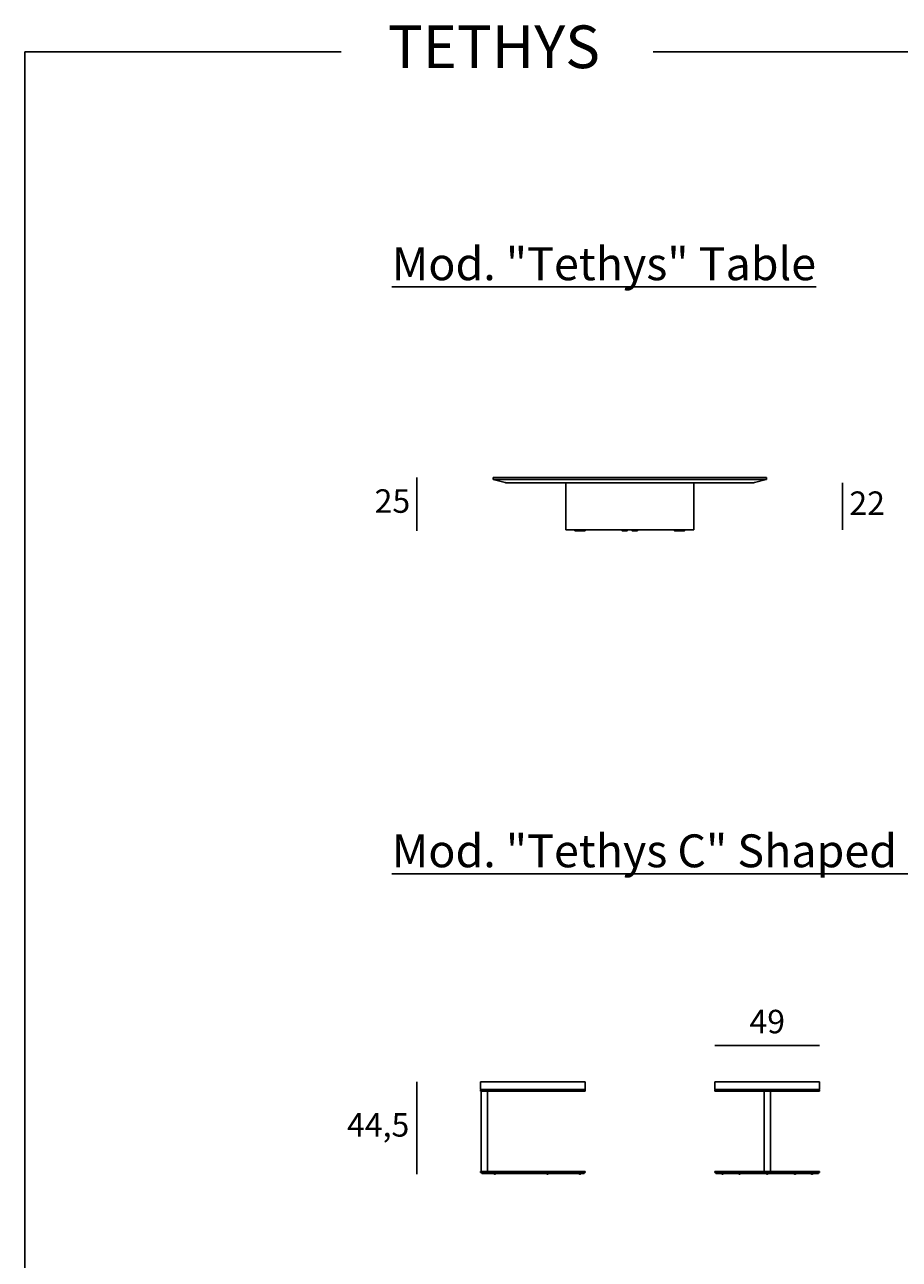
# Model space of a CAD drawing. Units: millimetres. Extents: x 19129 to 20454, y 1722 to 2980.
# Drawn here: x 19129 to 19539, y 2402 to 2980 of the extents above; entities that cross this region are included whole.
import ezdxf

# ---------------------------------------------------------------- set-up
doc = ezdxf.new("R2010")
doc.units = ezdxf.units.MM
doc.styles.add('quote1_5', font='tahoma.ttf', dxfattribs={"height": 11})
doc.dimstyles.new('1_5$0', dxfattribs={"dimtxt": 1, "dimasz": 0, "dimexe": 0, "dimexo": 30, "dimgap": 4, "dimtad": 2, "dimtih": 1, "dimtoh": 1, "dimdec": 0, "dimzin": 1, "dimtxsty": 'quote1_5', "dimcen": 0, "dimse1": 1, "dimse2": 1, "dimclrd": 256, "dimclre": 256, "dimclrt": 256, "dimadec": 0, "dimazin": 0, "dimtfac": 1, "dimtdec": 0, "dimtmove": 2, "dimatfit": 3, "dimfxl": 1, "dimlwd": -1, "dimlwe": -1, "dimarcsym": 0})

# ---------------------------------------------------------------- blocks, each defined once
blk = doc.blocks.new('*D359')
at = {"transparency": 16777216}
blk.add_line((19313.08, 2743.37), (19313.08, 2768.37), dxfattribs=at)
at = {"layer": 'Defpoints', "color": 0, "transparency": 16777216}
for p in [(19313.08, 2768.37), (19348.75, 2768.37), (19390.63, 2743.37)]:
    blk.add_point(p, dxfattribs=at)
at = {"transparency": 16777216, "insert": (19301.62, 2755.87), "char_height": 11, "attachment_point": 5, "style": 'quote1_5'}
blk.add_mtext('25', dxfattribs=at)
blk = doc.blocks.new('*D362')
at = {"transparency": 16777216}
blk.add_line((19512.42, 2743.87), (19512.42, 2765.87), dxfattribs=at)
at = {"layer": 'Defpoints', "color": 0, "transparency": 16777216}
for p in [(19470.75, 2765.87), (19512.42, 2765.87), (19442.75, 2743.87)]:
    blk.add_point(p, dxfattribs=at)
at = {"transparency": 16777216, "insert": (19523.94, 2754.87), "char_height": 11, "attachment_point": 5, "style": 'quote1_5'}
blk.add_mtext('22', dxfattribs=at)
blk = doc.blocks.new('*D373')
at = {"transparency": 16777216}
blk.add_line((19452.64, 2502.38), (19501.64, 2502.38), dxfattribs=at)
at = {"layer": 'Defpoints', "color": 0, "transparency": 16777216}
for p in [(19501.64, 2502.38), (19452.64, 2485.36), (19501.64, 2485.36)]:
    blk.add_point(p, dxfattribs=at)
at = {"transparency": 16777216, "insert": (19477.14, 2512.1), "char_height": 11, "attachment_point": 5, "style": 'quote1_5'}
blk.add_mtext('49', dxfattribs=at)
blk = doc.blocks.new('*D365')
at = {"transparency": 16777216}
blk.add_line((19313.08, 2442.06), (19313.08, 2485.36), dxfattribs=at)
at = {"layer": 'Defpoints', "color": 0, "transparency": 16777216}
for p in [(19313.08, 2485.36), (19391.94, 2485.36), (19374.26, 2442.06)]:
    blk.add_point(p, dxfattribs=at)
at = {"transparency": 16777216, "insert": (19294.94, 2463.71), "char_height": 11, "width": 15.366, "attachment_point": 5, "style": 'quote1_5'}
blk.add_mtext('44,5', dxfattribs=at)

msp = doc.modelspace()

# ---------------------------------------------------------------- linework, layer by layer
at = {"color": 8}
for p, q in [((19277.59, 2967.64), (19129.41, 2967.64)), ((19129.41, 2967.64), (19129.41, 1786.54)), ((20392.82, 2967.64), (19423.7, 2967.64))]:
    msp.add_line(p, q, dxfattribs=at)
for p, q in [((19476.75, 2768.37), (19348.75, 2768.37)), ((19348.75, 2767.37), (19348.75, 2768.37)), ((19476.75, 2767.37), (19348.75, 2767.37)), ((19348.85, 2767.35), (19348.75, 2767.37)), ((19354.35, 2765.97), (19348.85, 2767.35)), ((19354.75, 2765.87), (19354.35, 2765.97)), ((19354.75, 2765.87), (19470.75, 2765.87)), ((19382.75, 2743.87), (19382.75, 2765.87)), ((19442.75, 2743.87), (19442.75, 2765.87)), ((19470.75, 2765.87), (19471.15, 2765.97)), ((19471.15, 2765.97), (19476.65, 2767.35)), ((19476.65, 2767.35), (19476.75, 2767.37)), ((19476.75, 2767.37), (19476.75, 2768.37)), ((19442.75, 2743.87), (19382.75, 2743.87)), ((19387.03, 2743.47), (19387.03, 2743.87)), ((19387.03, 2743.47), (19389.38, 2743.47)), ((19389.43, 2743.37), (19387.13, 2743.37)), ((19389.38, 2743.47), (19389.38, 2743.87)), ((19389.38, 2743.47), (19391.88, 2743.47)), ((19391.78, 2743.37), (19389.48, 2743.37)), ((19391.88, 2743.47), (19391.88, 2743.87)), ((19409.14, 2743.47), (19409.14, 2743.87)), ((19409.14, 2743.47), (19411.64, 2743.47)), ((19411.54, 2743.37), (19409.24, 2743.37)), ((19411.64, 2743.47), (19411.64, 2743.87)), ((19413.85, 2743.47), (19413.85, 2743.87)), ((19413.85, 2743.47), (19416.35, 2743.47)), ((19416.25, 2743.37), (19413.95, 2743.37)), ((19416.35, 2743.47), (19416.35, 2743.87)), ((19433.61, 2743.47), (19433.61, 2743.87)), ((19433.61, 2743.47), (19435.97, 2743.47)), ((19436.01, 2743.37), (19433.71, 2743.37)), ((19435.97, 2743.47), (19435.97, 2743.87)), ((19435.97, 2743.47), (19438.47, 2743.47)), ((19438.37, 2743.37), (19436.07, 2743.37)), ((19438.47, 2743.47), (19438.47, 2743.87)), ((19391.94, 2485.36), (19342.94, 2485.36)), ((19342.94, 2481.76), (19342.94, 2485.36)), ((19342.94, 2481.76), (19391.94, 2481.76)), ((19342.94, 2481.36), (19391.94, 2481.36)), ((19342.94, 2481.36), (19342.94, 2480.86)), ((19342.94, 2480.86), (19391.94, 2480.86)), ((19343.14, 2443.36), (19343.14, 2480.86)), ((19346.14, 2443.36), (19346.14, 2480.86)), ((19391.94, 2481.76), (19391.94, 2485.36)), ((19391.94, 2481.36), (19391.94, 2480.86)), ((19501.64, 2485.36), (19452.64, 2485.36)), ((19452.64, 2481.76), (19452.64, 2485.36)), ((19452.64, 2481.76), (19501.64, 2481.76)), ((19452.64, 2481.36), (19501.64, 2481.36)), ((19452.64, 2481.36), (19452.64, 2480.86)), ((19452.64, 2480.86), (19501.64, 2480.86)), ((19475.64, 2443.36), (19475.64, 2480.86)), ((19478.64, 2443.36), (19478.64, 2480.86)), ((19501.64, 2481.76), (19501.64, 2485.36)), ((19501.64, 2481.36), (19501.64, 2480.86)), ((19391.94, 2443.36), (19342.94, 2443.36)), ((19342.94, 2442.86), (19342.94, 2443.36)), ((19342.94, 2442.86), (19391.94, 2442.86)), ((19343.44, 2442.86), (19343.44, 2442.36)), ((19343.44, 2442.36), (19391.44, 2442.36)), ((19349.47, 2442.06), (19349.73, 2442.06)), ((19374.13, 2442.06), (19374.38, 2442.06)), ((19389.36, 2442.06), (19389.62, 2442.06)), ((19391.44, 2442.86), (19391.44, 2442.36)), ((19391.94, 2442.86), (19391.94, 2443.36)), ((19501.64, 2443.36), (19452.64, 2443.36)), ((19452.64, 2442.86), (19452.64, 2443.36)), ((19452.64, 2442.86), (19501.64, 2442.86)), ((19453.14, 2442.86), (19453.14, 2442.36)), ((19453.14, 2442.36), (19501.14, 2442.36)), ((19456.04, 2442.06), (19456.3, 2442.06)), ((19464.05, 2442.06), (19464.31, 2442.06)), ((19477.01, 2442.06), (19477.27, 2442.06)), ((19489.97, 2442.06), (19490.23, 2442.06)), ((19497.98, 2442.06), (19498.24, 2442.06)), ((19501.14, 2442.86), (19501.14, 2442.36)), ((19501.64, 2442.86), (19501.64, 2443.36))]:
    msp.add_line(p, q)
for centre, radius, start, end in [((19387.13, 2743.47), 0.1, 180, 270), ((19389.48, 2743.47), 0.1, 180, 270), ((19389.43, 2743.47), 0.1, 270, 285.42788), ((19391.78, 2743.47), 0.1, 270, 0), ((19409.24, 2743.47), 0.1, 180, 270), ((19411.54, 2743.47), 0.1, 270, 0), ((19413.95, 2743.47), 0.1, 180, 270), ((19416.25, 2743.47), 0.1, 270, 0), ((19433.71, 2743.47), 0.1, 180, 270), ((19436.07, 2743.47), 0.1, 180, 270), ((19436.01, 2743.47), 0.1, 270, 285.42788), ((19438.37, 2743.47), 0.1, 270, 0), ((19343.34, 2481.76), 0.4, 180, 270), ((19391.54, 2481.76), 0.4, 270, 0), ((19453.04, 2481.76), 0.4, 180, 270), ((19501.24, 2481.76), 0.4, 270, 0), ((19349.47, 2442.41), 0.35, 188.21321, 270), ((19349.73, 2442.41), 0.35, 270, 351.78679), ((19374.13, 2442.41), 0.35, 188.21321, 270), ((19374.38, 2442.41), 0.35, 270, 351.78679), ((19389.36, 2442.41), 0.35, 188.21321, 270), ((19389.62, 2442.41), 0.35, 270, 351.78679), ((19456.04, 2442.41), 0.35, 188.21321, 270), ((19456.3, 2442.41), 0.35, 270, 351.78679), ((19464.05, 2442.41), 0.35, 188.21321, 270), ((19464.31, 2442.41), 0.35, 270, 351.78679), ((19477.01, 2442.41), 0.35, 188.21321, 270), ((19477.27, 2442.41), 0.35, 270, 351.78679), ((19489.97, 2442.41), 0.35, 188.21321, 270), ((19490.23, 2442.41), 0.35, 270, 351.78679), ((19497.98, 2442.41), 0.35, 188.21321, 270), ((19498.24, 2442.41), 0.35, 270, 351.78679)]:
    msp.add_arc(centre, radius, start, end)

# ---------------------------------------------------------------- texts
at = {"color": 8, "insert": (19299.44, 2980.03), "char_height": 20, "width": 1031.5576, "attachment_point": 1, "style": 'quote1_5'}
msp.add_mtext('TETHYS', dxfattribs=at)
at = {"char_height": 15.4, "width": 544.9128, "attachment_point": 1, "style": 'quote1_5'}
for s, insert in [('{\\LMod. "Tethys" Table}', (19301.36, 2876.12)), ('{\\LMod. "Tethys C" Shaped Side Tables}', (19301.36, 2601.18))]:
    msp.add_mtext(s, dxfattribs=dict(at, insert=insert))

# ---------------------------------------------------------------- dimensions: what is measured, and where the dimension line sits
for base, p1, p2, picture, middle in [((19313.08, 2768.37), (19390.63, 2743.37), (19348.75, 2768.37), '*D359', (19301.62, 2755.87)), ((19512.42, 2765.87), (19442.75, 2743.87), (19470.75, 2765.87), '*D362', (19523.94, 2754.87))]:
    dim = msp.add_linear_dim(base=base, p1=p1, p2=p2, angle=90, dimstyle='1_5$0')
    dim.commit()
    dim.dimension.update_dxf_attribs({"geometry": picture, "text_midpoint": middle})
dim = msp.add_linear_dim(base=(19501.64, 2502.38), p1=(19452.64, 2485.36), p2=(19501.64, 2485.36), dimstyle='1_5$0')
dim.commit()
dim.dimension.update_dxf_attribs({"geometry": '*D373', "text_midpoint": (19477.14, 2512.1)})
dim = msp.add_linear_dim(base=(19313.08, 2485.36), p1=(19374.26, 2442.06), p2=(19391.94, 2485.36), angle=90, text='44,5', dimstyle='1_5$0')
dim.commit()
dim.dimension.update_dxf_attribs({"geometry": '*D365', "text_midpoint": (19294.94, 2463.71)})

doc.saveas('drawing.dxf')
